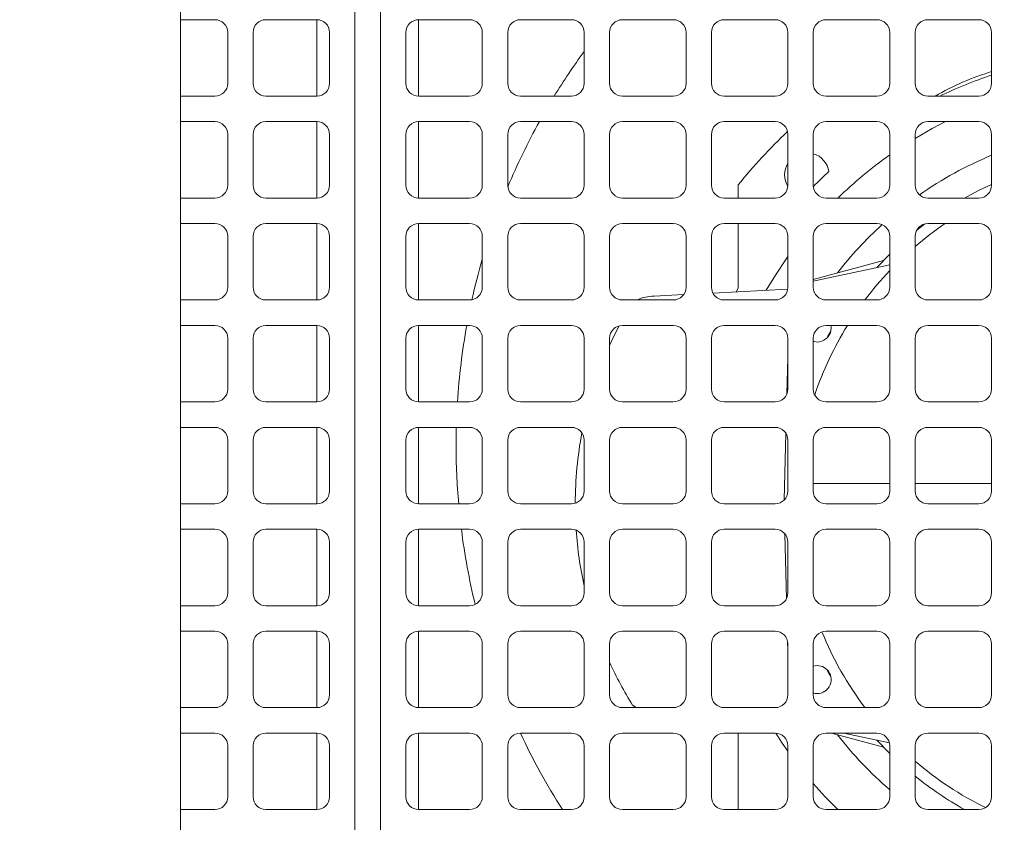
# Model space of a CAD drawing. Units: millimetres. Extents: x 284 to 10099, y 89 to 14420.
# Drawn here: x 2018 to 2405, y 3396 to 3711 of the extents above; entities that cross this region are included whole.
import ezdxf

# ---------------------------------------------------------------- set-up
doc = ezdxf.new("R2010")
doc.units = ezdxf.units.MM
doc.header["$LTSCALE"] = 35
doc.linetypes.add('SLD-Solid', pattern=[0])
doc.layers.add('SLD-0', color=7, linetype='SLD-Solid')
doc.styles.add('SLDTEXTSTYLE1', font='ARIAL.TTF', dxfattribs={"width": 0.948})
doc.styles.add('SLDTEXTSTYLE2', font='ARIAL.TTF', dxfattribs={"width": 0.948, "bigfont": 'bigfont'})
doc.dimstyles.new('SLDDIMSTYLE0', dxfattribs={"dimtxt": 122.5, "dimasz": 87.5, "dimexe": 0, "dimexo": 0.0625, "dimgap": 30.625, "dimtad": 1, "dimdec": 4, "dimlfac": 35, "dimzin": 12, "dimdsep": 46, "dimtxsty": 'SLDTEXTSTYLE1', "dimsah": 1, "dimcen": 0.09, "dimazin": 3, "dimtfac": 1, "dimtofl": 0, "dimtmove": 0, "dimatfit": 3, "dimfxl": 0, "dimfrac": 2, "dimtolj": 1, "dimtzin": 12, "dimarcsym": 0})

# ---------------------------------------------------------------- blocks, each defined once
blk = doc.blocks.new('_D')
at = {"layer": 'SLD-0'}
blk.add_line((2976.31, 3895.44), (3918.89, 3895.28), dxfattribs=at)
blk.add_arc((2543.69, 3895.52), 1340.2, 180, 359.99, dxfattribs=at)
for points in [[(1203.49, 3895.52), (1195.5, 3807.71), (1217.19, 3808.42)], [(3883.89, 3895.28), (3870.18, 3808.18), (3891.87, 3807.47)]]:
    blk.add_solid(points, dxfattribs=at)
at = {"layer": 'SLD-0', "insert": (1749.99, 3017.9, 0.1), "char_height": 122.5, "attachment_point": 1, "rotation": 320.2312, "style": 'SLDTEXTSTYLE2'}
blk.add_mtext('\\M+183BF', dxfattribs=at)
blk = doc.blocks.new('_D_1')
at = {"layer": 'SLD-0'}
for p, q in [((2543.69, 5338.02), (2543.69, 5514.05)), ((2976.31, 3895.44), (4162.23, 3895.23))]:
    blk.add_line(p, q, dxfattribs=at)
blk.add_arc((2543.69, 3895.52), 1583.53, 90, 359.99, dxfattribs=at)
for points in [[(2543.69, 5479.05), (2455.93, 5487.48), (2456.52, 5465.79)], [(4127.23, 3895.24), (4113.95, 3808.07), (4135.64, 3807.47)]]:
    blk.add_solid(points, dxfattribs=at)
at = {"layer": 'SLD-0', "insert": (1601.72, 2824.33, 0.1), "char_height": 122.5, "attachment_point": 1, "rotation": 320.6173, "style": 'SLDTEXTSTYLE2'}
blk.add_mtext('\\M+183C0', dxfattribs=at)

msp = doc.modelspace()

# ---------------------------------------------------------------- linework, layer by layer
at = {"color": 7, "linetype": 'SLD-Solid', "lineweight": 0}
for p, q in [((2081.1917456, 4668.0156901), (2081.1917456, 3123.015733)), ((2149.6917577, 3306.5157249), (2149.6917577, 3724.5157077)), ((2159.6917482, 3306.5157249), (2159.6917482, 3724.5157077)), ((2081.1917456, 3710.5157092), (2094.6917506, 3710.5157092)), ((2114.6917613, 3710.5157092), (2134.6917422, 3710.5157092)), ((2134.6917422, 3680.515708), (2134.6917422, 3710.5157092)), ((2174.6917637, 3680.515708), (2174.6917637, 3710.5157092)), ((2174.6917637, 3710.5157092), (2194.6917446, 3710.5157092)), ((2214.6917553, 3710.5157092), (2234.6917661, 3710.5157092)), ((2254.691747, 3710.5157092), (2274.6917577, 3710.5157092)), ((2294.6917535, 3710.5157092), (2314.6917494, 3710.5157092)), ((2334.6917452, 3710.5157092), (2354.6917559, 3710.5157092)), ((2374.6917518, 3710.5157092), (2394.6917476, 3710.5157092)), ((2099.6917458, 3705.5157139), (2099.6917458, 3685.5157181)), ((2109.6917661, 3685.5157181), (2109.6917661, 3705.5157139)), ((2139.6917374, 3705.5157139), (2139.6917374, 3685.5157181)), ((2169.6917386, 3685.5157181), (2169.6917386, 3705.5157139)), ((2199.6917398, 3705.5157139), (2199.6917398, 3685.5157181)), ((2209.6917601, 3685.5157181), (2209.6917601, 3705.5157139)), ((2239.6917613, 3705.5157139), (2239.6917613, 3685.5157181)), ((2249.6917518, 3685.5157181), (2249.6917518, 3705.5157139)), ((2279.6917529, 3705.5157139), (2279.6917529, 3685.5157181)), ((2289.6917434, 3685.5157181), (2289.6917434, 3705.5157139)), ((2319.6917446, 3705.5157139), (2319.6917446, 3685.5157181)), ((2329.69175, 3685.5157181), (2329.69175, 3705.5157139)), ((2359.6917512, 3705.5157139), (2359.6917512, 3685.5157181)), ((2369.6917565, 3685.5157181), (2369.6917565, 3705.5157139)), ((2399.6917577, 3705.5157139), (2399.6917577, 3685.5157181)), ((2094.6917506, 3680.515708), (2081.1917456, 3680.515708)), ((2134.6917422, 3680.515708), (2114.6917613, 3680.515708)), ((2194.6917446, 3680.515708), (2174.6917637, 3680.515708)), ((2234.6917661, 3680.515708), (2214.6917553, 3680.515708)), ((2274.6917577, 3680.515708), (2254.691747, 3680.515708)), ((2314.6917494, 3680.515708), (2294.6917535, 3680.515708)), ((2354.6917559, 3680.515708), (2334.6917452, 3680.515708)), ((2394.6917476, 3680.515708), (2374.6917518, 3680.515708)), ((2081.1917456, 3670.5157175), (2094.6917506, 3670.5157175)), ((2114.6917613, 3670.5157175), (2134.6917422, 3670.5157175)), ((2134.6917422, 3640.5157163), (2134.6917422, 3670.5157175)), ((2174.6917637, 3640.5157163), (2174.6917637, 3670.5157175)), ((2174.6917637, 3670.5157175), (2194.6917446, 3670.5157175)), ((2214.6917553, 3670.5157175), (2234.6917661, 3670.5157175)), ((2254.691747, 3670.5157175), (2274.6917577, 3670.5157175)), ((2294.6917535, 3670.5157175), (2314.6917494, 3670.5157175)), ((2334.6917452, 3670.5157175), (2354.6917559, 3670.5157175)), ((2374.6917518, 3670.5157175), (2394.6917476, 3670.5157175)), ((2099.6917458, 3665.5157074), (2099.6917458, 3645.5157116)), ((2109.6917661, 3645.5157116), (2109.6917661, 3665.5157074)), ((2139.6917374, 3665.5157074), (2139.6917374, 3645.5157116)), ((2169.6917386, 3645.5157116), (2169.6917386, 3665.5157074)), ((2199.6917398, 3665.5157074), (2199.6917398, 3645.5157116)), ((2209.6917601, 3645.5157116), (2209.6917601, 3665.5157074)), ((2239.6917613, 3665.5157074), (2239.6917613, 3645.5157116)), ((2249.6917518, 3645.5157116), (2249.6917518, 3665.5157074)), ((2279.6917529, 3665.5157074), (2279.6917529, 3645.5157116)), ((2289.6917434, 3645.5157116), (2289.6917434, 3665.5157074)), ((2319.6917446, 3665.5157074), (2319.6917446, 3645.5157116)), ((2329.69175, 3645.5157116), (2329.69175, 3665.5157074)), ((2359.6917512, 3665.5157074), (2359.6917512, 3645.5157116)), ((2369.6917565, 3645.5157116), (2369.6917565, 3665.5157074)), ((2399.6917577, 3665.5157074), (2399.6917577, 3645.5157116)), ((2300.1917572, 3645.6716075), (2300.1917572, 3640.5157163)), ((2094.6917506, 3640.5157163), (2081.1917456, 3640.5157163)), ((2134.6917422, 3640.5157163), (2114.6917613, 3640.5157163)), ((2194.6917446, 3640.5157163), (2174.6917637, 3640.5157163)), ((2234.6917661, 3640.5157163), (2214.6917553, 3640.5157163)), ((2274.6917577, 3640.5157163), (2254.691747, 3640.5157163)), ((2314.6917494, 3640.5157163), (2294.6917535, 3640.5157163)), ((2354.6917559, 3640.5157163), (2334.6917452, 3640.5157163)), ((2394.6917476, 3640.5157163), (2374.6917518, 3640.5157163)), ((2081.1917456, 3630.5157259), (2094.6917506, 3630.5157259)), ((2114.6917613, 3630.5157259), (2134.6917422, 3630.5157259)), ((2134.6917422, 3600.5157247), (2134.6917422, 3630.5157259)), ((2174.6917637, 3600.5157247), (2174.6917637, 3630.5157259)), ((2174.6917637, 3630.5157259), (2194.6917446, 3630.5157259)), ((2214.6917553, 3630.5157259), (2234.6917661, 3630.5157259)), ((2254.691747, 3630.5157259), (2274.6917577, 3630.5157259)), ((2294.6917535, 3630.5157259), (2314.6917494, 3630.5157259)), ((2300.1917572, 3630.5157259), (2300.1917572, 3605.1930502)), ((2334.6917452, 3630.5157259), (2354.6917559, 3630.5157259)), ((2374.6917518, 3630.5157259), (2394.6917476, 3630.5157259)), ((2099.6917458, 3625.5157008), (2099.6917458, 3605.5157199)), ((2109.6917661, 3605.5157199), (2109.6917661, 3625.5157008)), ((2139.6917374, 3625.5157008), (2139.6917374, 3605.5157199)), ((2169.6917386, 3605.5157199), (2169.6917386, 3625.5157008)), ((2199.6917398, 3625.5157008), (2199.6917398, 3605.5157199)), ((2209.6917601, 3605.5157199), (2209.6917601, 3625.5157008)), ((2239.6917613, 3625.5157008), (2239.6917613, 3605.5157199)), ((2249.6917518, 3605.5157199), (2249.6917518, 3625.5157008)), ((2279.6917529, 3625.5157008), (2279.6917529, 3605.5157199)), ((2289.6917434, 3605.5157199), (2289.6917434, 3625.5157008)), ((2319.6917446, 3625.5157008), (2319.6917446, 3605.5157199)), ((2329.69175, 3605.5157199), (2329.69175, 3625.5157008)), ((2359.6917512, 3625.5157008), (2359.6917512, 3605.5157199)), ((2369.6917565, 3605.5157199), (2369.6917565, 3625.5157008)), ((2399.6917577, 3625.5157008), (2399.6917577, 3605.5157199)), ((2319.6917446, 3617.5929918), (2319.1173644, 3616.7802527)), ((2357.228917, 3615.9756794), (2329.69175, 3608.597131)), ((2359.6917512, 3614.3368199), (2329.69175, 3607.9601064)), ((2319.6349414, 3604.7641351), (2290.2478547, 3603.2240405)), ((2300.1917572, 3605.1930502), (2299.3922652, 3603.7032619)), ((2094.6917506, 3600.5157247), (2081.1917456, 3600.5157247)), ((2134.6917422, 3600.5157247), (2114.6917613, 3600.5157247)), ((2194.6917446, 3600.5157247), (2174.6917637, 3600.5157247)), ((2234.6917661, 3600.5157247), (2214.6917553, 3600.5157247)), ((2274.6917577, 3600.5157247), (2254.691747, 3600.5157247)), ((2278.7696393, 3602.6224806), (2267.1917649, 3602.0157054)), ((2314.6917494, 3600.5157247), (2294.6917535, 3600.5157247)), ((2354.6917559, 3600.5157247), (2334.6917452, 3600.5157247)), ((2394.6917476, 3600.5157247), (2374.6917518, 3600.5157247)), ((2081.1917456, 3590.5157044), (2094.6917506, 3590.5157044)), ((2114.6917613, 3590.5157044), (2134.6917422, 3590.5157044)), ((2134.6917422, 3560.5157032), (2134.6917422, 3590.5157044)), ((2174.6917637, 3560.5157032), (2174.6917637, 3590.5157044)), ((2174.6917637, 3590.5157044), (2194.6917446, 3590.5157044)), ((2214.6917553, 3590.5157044), (2234.6917661, 3590.5157044)), ((2254.691747, 3590.5157044), (2274.6917577, 3590.5157044)), ((2294.6917535, 3590.5157044), (2314.6917494, 3590.5157044)), ((2334.6917452, 3590.5157044), (2354.6917559, 3590.5157044)), ((2374.6917518, 3590.5157044), (2394.6917476, 3590.5157044)), ((2099.6917458, 3585.5157092), (2099.6917458, 3565.5156984)), ((2109.6917661, 3565.5156984), (2109.6917661, 3585.5157092)), ((2139.6917374, 3585.5157092), (2139.6917374, 3565.5156984)), ((2169.6917386, 3565.5156984), (2169.6917386, 3585.5157092)), ((2199.6917398, 3585.5157092), (2199.6917398, 3565.5156984)), ((2209.6917601, 3565.5156984), (2209.6917601, 3585.5157092)), ((2239.6917613, 3585.5157092), (2239.6917613, 3565.5156984)), ((2249.6917518, 3565.5156984), (2249.6917518, 3585.5157092)), ((2279.6917529, 3585.5157092), (2279.6917529, 3565.5156984)), ((2289.6917434, 3565.5156984), (2289.6917434, 3585.5157092)), ((2319.6917446, 3585.5157092), (2319.6917446, 3565.5156984)), ((2329.69175, 3565.5156984), (2329.69175, 3585.5157092)), ((2359.6917512, 3585.5157092), (2359.6917512, 3565.5156984)), ((2369.6917565, 3565.5156984), (2369.6917565, 3585.5157092)), ((2399.6917577, 3585.5157092), (2399.6917577, 3565.5156984)), ((2319.6917446, 3577.7983978), (2319.3206163, 3563.6253073)), ((2094.6917506, 3560.5157032), (2081.1917456, 3560.5157032)), ((2134.6917422, 3560.5157032), (2114.6917613, 3560.5157032)), ((2194.6917446, 3560.5157032), (2174.6917637, 3560.5157032)), ((2234.6917661, 3560.5157032), (2214.6917553, 3560.5157032)), ((2274.6917577, 3560.5157032), (2254.691747, 3560.5157032)), ((2314.6917494, 3560.5157032), (2294.6917535, 3560.5157032)), ((2354.6917559, 3560.5157032), (2334.6917452, 3560.5157032)), ((2394.6917476, 3560.5157032), (2374.6917518, 3560.5157032)), ((2081.1917456, 3550.5157127), (2094.6917506, 3550.5157127)), ((2114.6917613, 3550.5157127), (2134.6917422, 3550.5157127)), ((2134.6917422, 3520.5157116), (2134.6917422, 3550.5157127)), ((2174.6917637, 3520.5157116), (2174.6917637, 3550.5157127)), ((2174.6917637, 3550.5157127), (2194.6917446, 3550.5157127)), ((2189.4775303, 3550.5157127), (2189.3917592, 3543.8157036)), ((2214.6917553, 3550.5157127), (2234.6917661, 3550.5157127)), ((2254.691747, 3550.5157127), (2274.6917577, 3550.5157127)), ((2294.6917535, 3550.5157127), (2314.6917494, 3550.5157127)), ((2334.6917452, 3550.5157127), (2354.6917559, 3550.5157127)), ((2374.6917518, 3550.5157127), (2394.6917476, 3550.5157127)), ((2318.9164223, 3548.1900587), (2318.2301791, 3521.9830587)), ((2099.6917458, 3545.5157175), (2099.6917458, 3525.5157068)), ((2109.6917661, 3525.5157068), (2109.6917661, 3545.5157175)), ((2139.6917374, 3545.5157175), (2139.6917374, 3525.5157068)), ((2169.6917386, 3525.5157068), (2169.6917386, 3545.5157175)), ((2199.6917398, 3545.5157175), (2199.6917398, 3525.5157068)), ((2209.6917601, 3525.5157068), (2209.6917601, 3545.5157175)), ((2239.6917613, 3545.5157175), (2239.6917613, 3525.5157068)), ((2249.6917518, 3525.5157068), (2249.6917518, 3545.5157175)), ((2279.6917529, 3545.5157175), (2279.6917529, 3525.5157068)), ((2289.6917434, 3525.5157068), (2289.6917434, 3545.5157175)), ((2319.6917446, 3545.5157175), (2319.6917446, 3525.5157068)), ((2329.69175, 3525.5157068), (2329.69175, 3545.5157175)), ((2359.6917512, 3545.5157175), (2359.6917512, 3525.5157068)), ((2369.6917565, 3525.5157068), (2369.6917565, 3545.5157175)), ((2399.6917577, 3545.5157175), (2399.6917577, 3525.5157068)), ((2329.69175, 3528.515698), (2329.8303904, 3528.515698)), ((2329.8303904, 3528.515698), (2338.218701, 3528.515698)), ((2338.218701, 3528.515698), (2359.6917512, 3528.515698)), ((2369.6917565, 3528.515698), (2399.6917577, 3528.515698)), ((2094.6917506, 3520.5157116), (2081.1917456, 3520.5157116)), ((2134.6917422, 3520.5157116), (2114.6917613, 3520.5157116)), ((2194.6917446, 3520.5157116), (2174.6917637, 3520.5157116)), ((2234.6917661, 3520.5157116), (2214.6917553, 3520.5157116)), ((2274.6917577, 3520.5157116), (2254.691747, 3520.5157116)), ((2314.6917494, 3520.5157116), (2294.6917535, 3520.5157116)), ((2354.6917559, 3520.5157116), (2334.6917452, 3520.5157116)), ((2394.6917476, 3520.5157116), (2374.6917518, 3520.5157116)), ((2081.1917456, 3510.5157211), (2094.6917506, 3510.5157211)), ((2114.6917613, 3510.5157211), (2134.6917422, 3510.5157211)), ((2134.6917422, 3480.5157199), (2134.6917422, 3510.5157211)), ((2174.6917637, 3480.5157199), (2174.6917637, 3510.5157211)), ((2174.6917637, 3510.5157211), (2194.6917446, 3510.5157211)), ((2214.6917553, 3510.5157211), (2234.6917661, 3510.5157211)), ((2254.691747, 3510.5157211), (2274.6917577, 3510.5157211)), ((2294.6917535, 3510.5157211), (2314.6917494, 3510.5157211)), ((2318.4996964, 3508.7560132), (2319.1666724, 3483.2852199)), ((2334.6917452, 3510.5157211), (2354.6917559, 3510.5157211)), ((2374.6917518, 3510.5157211), (2394.6917476, 3510.5157211)), ((2099.6917458, 3505.5157259), (2099.6917458, 3485.5157151)), ((2109.6917661, 3485.5157151), (2109.6917661, 3505.5157259)), ((2139.6917374, 3505.5157259), (2139.6917374, 3485.5157151)), ((2169.6917386, 3485.5157151), (2169.6917386, 3505.5157259)), ((2199.6917398, 3505.5157259), (2199.6917398, 3485.5157151)), ((2209.6917601, 3485.5157151), (2209.6917601, 3505.5157259)), ((2239.6917613, 3505.5157259), (2239.6917613, 3485.5157151)), ((2249.6917518, 3485.5157151), (2249.6917518, 3505.5157259)), ((2279.6917529, 3505.5157259), (2279.6917529, 3485.5157151)), ((2289.6917434, 3485.5157151), (2289.6917434, 3505.5157259)), ((2319.6917446, 3505.5157259), (2319.6917446, 3485.5157151)), ((2329.69175, 3485.5157151), (2329.69175, 3505.5157259)), ((2359.6917512, 3505.5157259), (2359.6917512, 3485.5157151)), ((2369.6917565, 3485.5157151), (2369.6917565, 3505.5157259)), ((2399.6917577, 3505.5157259), (2399.6917577, 3485.5157151)), ((2094.6917506, 3480.5157199), (2081.1917456, 3480.5157199)), ((2134.6917422, 3480.5157199), (2114.6917613, 3480.5157199)), ((2194.6917446, 3480.5157199), (2174.6917637, 3480.5157199)), ((2234.6917661, 3480.5157199), (2214.6917553, 3480.5157199)), ((2274.6917577, 3480.5157199), (2254.691747, 3480.5157199)), ((2314.6917494, 3480.5157199), (2294.6917535, 3480.5157199)), ((2354.6917559, 3480.5157199), (2334.6917452, 3480.5157199)), ((2394.6917476, 3480.5157199), (2374.6917518, 3480.5157199)), ((2081.1917456, 3470.5156996), (2094.6917506, 3470.5156996)), ((2114.6917613, 3470.5156996), (2134.6917422, 3470.5156996)), ((2134.6917422, 3440.5156984), (2134.6917422, 3470.5156996)), ((2174.6917637, 3440.5156984), (2174.6917637, 3470.5156996)), ((2174.6917637, 3470.5156996), (2194.6917446, 3470.5156996)), ((2214.6917553, 3470.5156996), (2234.6917661, 3470.5156996)), ((2254.691747, 3470.5156996), (2274.6917577, 3470.5156996)), ((2294.6917535, 3470.5156996), (2314.6917494, 3470.5156996)), ((2334.6917452, 3470.5156996), (2354.6917559, 3470.5156996)), ((2374.6917518, 3470.5156996), (2394.6917476, 3470.5156996)), ((2099.6917458, 3465.5157044), (2099.6917458, 3445.5157235)), ((2109.6917661, 3445.5157235), (2109.6917661, 3465.5157044)), ((2139.6917374, 3465.5157044), (2139.6917374, 3445.5157235)), ((2169.6917386, 3445.5157235), (2169.6917386, 3465.5157044)), ((2199.6917398, 3465.5157044), (2199.6917398, 3445.5157235)), ((2209.6917601, 3445.5157235), (2209.6917601, 3465.5157044)), ((2239.6917613, 3465.5157044), (2239.6917613, 3445.5157235)), ((2249.6917518, 3445.5157235), (2249.6917518, 3465.5157044)), ((2279.6917529, 3465.5157044), (2279.6917529, 3445.5157235)), ((2289.6917434, 3445.5157235), (2289.6917434, 3465.5157044)), ((2319.6081342, 3466.4263144), (2319.6917446, 3463.2330253)), ((2319.6917446, 3465.5157044), (2319.6917446, 3445.5157235)), ((2329.69175, 3445.5157235), (2329.69175, 3465.5157044)), ((2359.6917512, 3465.5157044), (2359.6917512, 3445.5157235)), ((2369.6917565, 3445.5157235), (2369.6917565, 3465.5157044)), ((2399.6917577, 3465.5157044), (2399.6917577, 3445.5157235)), ((2094.6917506, 3440.5156984), (2081.1917456, 3440.5156984)), ((2134.6917422, 3440.5156984), (2114.6917613, 3440.5156984)), ((2194.6917446, 3440.5156984), (2174.6917637, 3440.5156984)), ((2234.6917661, 3440.5156984), (2214.6917553, 3440.5156984)), ((2274.6917577, 3440.5156984), (2254.691747, 3440.5156984)), ((2314.6917494, 3440.5156984), (2294.6917535, 3440.5156984)), ((2354.6917559, 3440.5156984), (2334.6917452, 3440.5156984)), ((2394.6917476, 3440.5156984), (2374.6917518, 3440.5156984)), ((2081.1917456, 3430.515708), (2094.6917506, 3430.515708)), ((2114.6917613, 3430.515708), (2134.6917422, 3430.515708)), ((2134.6917422, 3400.5157068), (2134.6917422, 3430.515708)), ((2174.6917637, 3400.5157068), (2174.6917637, 3430.515708)), ((2174.6917637, 3430.515708), (2194.6917446, 3430.515708)), ((2214.6917553, 3430.515708), (2234.6917661, 3430.515708)), ((2254.691747, 3430.515708), (2274.6917577, 3430.515708)), ((2294.6917535, 3430.515708), (2314.6917494, 3430.515708)), ((2300.1917572, 3430.515708), (2300.1917572, 3400.5157068)), ((2334.6917452, 3430.515708), (2354.6917559, 3430.515708)), ((2336.8520112, 3430.515708), (2357.228917, 3425.0557437)), ((2341.7149009, 3430.515708), (2359.5430078, 3426.7262235)), ((2374.6917518, 3430.515708), (2394.6917476, 3430.515708)), ((2099.6917458, 3425.5157127), (2099.6917458, 3405.515702)), ((2109.6917661, 3405.515702), (2109.6917661, 3425.5157127)), ((2139.6917374, 3425.5157127), (2139.6917374, 3405.515702)), ((2169.6917386, 3405.515702), (2169.6917386, 3425.5157127)), ((2199.6917398, 3425.5157127), (2199.6917398, 3405.515702)), ((2209.6917601, 3405.515702), (2209.6917601, 3425.5157127)), ((2239.6917613, 3425.5157127), (2239.6917613, 3405.515702)), ((2249.6917518, 3405.515702), (2249.6917518, 3425.5157127)), ((2279.6917529, 3425.5157127), (2279.6917529, 3405.515702)), ((2289.6917434, 3405.515702), (2289.6917434, 3425.5157127)), ((2319.6917446, 3425.5157127), (2319.6917446, 3405.515702)), ((2329.69175, 3405.515702), (2329.69175, 3425.5157127)), ((2359.6917512, 3425.5157127), (2359.6917512, 3405.515702)), ((2369.6917565, 3405.515702), (2369.6917565, 3425.5157127)), ((2399.6917577, 3425.5157127), (2399.6917577, 3405.515702)), ((2094.6917506, 3400.5157068), (2081.1917456, 3400.5157068)), ((2134.6917422, 3400.5157068), (2114.6917613, 3400.5157068)), ((2194.6917446, 3400.5157068), (2174.6917637, 3400.5157068)), ((2234.6917661, 3400.5157068), (2214.6917553, 3400.5157068)), ((2274.6917577, 3400.5157068), (2254.691747, 3400.5157068)), ((2314.6917494, 3400.5157068), (2294.6917535, 3400.5157068)), ((2354.6917559, 3400.5157068), (2334.6917452, 3400.5157068)), ((2394.6917476, 3400.5157068), (2374.6917518, 3400.5157068))]:
    msp.add_line(p, q, dxfattribs=at)
at = {"color": 7, "linetype": 'SLD-Solid', "lineweight": 0, "flags": 128}
for points in [[(2381.6514881, 3670.5157175), (2376.3965936, 3667.7875086), (2369.6917565, 3663.9521136)], [(2399.6917577, 3645.8712086), (2394.278136, 3643.2876601), (2389.0631469, 3640.5157163)], [(2373.499942, 3630.3716018), (2370.3037025, 3627.8911843), (2370.2833177, 3627.8748825)], [(2319.1173644, 3616.7802527), (2314.7955211, 3610.311897), (2311.163974, 3604.3201997)], [(2359.6917512, 3618.46468), (2359.6408488, 3618.4144929), (2354.6923967, 3613.2741585)], [(2253.4433277, 3590.3573349), (2251.4087828, 3586.3454356), (2249.6917518, 3582.7069595)], [(2336.5522148, 3588.2846429), (2336.688173, 3589.7139921), (2336.6000773, 3590.5157044)], [(2329.69175, 3584.2241957), (2329.9669893, 3584.1538026), (2331.1917456, 3584.0156987)], [(2258.7302597, 3441.4362028), (2259.6958847, 3440.8802106), (2260.4278894, 3440.5156984)], [(2314.9287374, 3430.5101051), (2317.5135823, 3426.576288), (2319.6917446, 3423.4384313)], [(2354.6923967, 3427.7572646), (2359.6408488, 3422.6169303), (2359.6917512, 3422.5667431)]]:
    msp.add_lwpolyline(points, dxfattribs=at)
at = {"color": 7, "linetype": 'SLD-Solid', "lineweight": 0}
msp.add_circle((2543.6917515, 3895.5157116), 1112.5, dxfattribs=at)
for centre, radius, start, end in [((2543.6917515, 3895.5157116), 1340, 180, 0), ((2094.6917515, 3705.5157116), 5, 0, 90), ((2114.6917515, 3705.5157116), 5, 90, 180), ((2134.6917515, 3705.5157116), 5, 0, 90), ((2174.6917515, 3705.5157116), 5, 90, 180), ((2194.6917515, 3705.5157116), 5, 0, 90), ((2214.6917515, 3705.5157116), 5, 90, 180), ((2234.6917515, 3705.5157116), 5, 0, 90), ((2254.6917515, 3705.5157116), 5, 90, 180), ((2274.6917515, 3705.5157116), 5, 0, 90), ((2294.6917515, 3705.5157116), 5, 90, 180), ((2314.6917515, 3705.5157116), 5, 0, 90), ((2334.6917515, 3705.5157116), 5, 90, 180), ((2354.6917515, 3705.5157116), 5, 0, 90), ((2374.6917515, 3705.5157116), 5, 90, 180), ((2394.6917515, 3705.5157116), 5, 0, 90), ((2451.0917515, 3543.8157116), 261.7, 143.88107103, 148.509724699), ((2430.967314, 3587.3724793), 107.4087378, 106.928770226, 119.866870919), ((2094.6917515, 3685.5157116), 5, 270, 0), ((2114.6917515, 3685.5157116), 5, 180, 270), ((2134.6917515, 3685.5157116), 5, 270, 0), ((2174.6917515, 3685.5157116), 5, 180, 270), ((2194.6917515, 3685.5157116), 5, 270, 0), ((2214.6917515, 3685.5157116), 5, 180, 270), ((2234.6917515, 3685.5157116), 5, 270, 0), ((2254.6917515, 3685.5157116), 5, 180, 270), ((2274.6917515, 3685.5157116), 5, 270, 0), ((2294.6917515, 3685.5157116), 5, 180, 270), ((2314.6917515, 3685.5157116), 5, 270, 0), ((2334.6917515, 3685.5157116), 5, 180, 270), ((2354.6917515, 3685.5157116), 5, 270, 0), ((2374.6917515, 3685.5157116), 5, 180, 270), ((2456.1917515, 3520.5157116), 177.5, 108.560743083, 115.656176155), ((2394.6917515, 3685.5157116), 5, 270, 0), ((2094.6917515, 3665.5157116), 5, 0, 90), ((2114.6917515, 3665.5157116), 5, 90, 180), ((2134.6917515, 3665.5157116), 5, 0, 90), ((2174.6917515, 3665.5157116), 5, 90, 180), ((2194.6917515, 3665.5157116), 5, 0, 90), ((2214.6917515, 3665.5157116), 5, 90, 180), ((2451.0917515, 3543.8157116), 261.7, 151.043716474, 157.265872166), ((2234.6917515, 3665.5157116), 5, 0, 90), ((2254.6917515, 3665.5157116), 5, 90, 180), ((2274.6917515, 3665.5157116), 5, 0, 90), ((2294.6917515, 3665.5157116), 5, 90, 180), ((2314.6917515, 3665.5157116), 5, 0, 90), ((2334.6917515, 3665.5157116), 5, 90, 180), ((2354.6917515, 3665.5157116), 5, 0, 90), ((2374.6917515, 3665.5157116), 5, 90, 180), ((2394.6917515, 3665.5157116), 5, 0, 90), ((2456.1917515, 3520.5157116), 200, 133.084649842, 141.260575402), ((2327.1447639, 3649.5626991), 8.75, 148.405021025, 211.28440662), ((2327.1447639, 3649.5626991), 8.75, 9.015003291, 73.077117769), ((2456.1917515, 3520.5157116), 167.5, 125.178062417, 134.240477102), ((2456.1917515, 3520.5157116), 148, 112.442542741, 124.973684763), ((2456.1917515, 3520.5157116), 177.5, 132.713939025, 135.443176616), ((2094.6917515, 3645.5157116), 5, 270, 0), ((2114.6917515, 3645.5157116), 5, 180, 270), ((2134.6917515, 3645.5157116), 5, 270, 0), ((2174.6917515, 3645.5157116), 5, 180, 270), ((2194.6917515, 3645.5157116), 5, 270, 0), ((2214.6917515, 3645.5157116), 5, 180, 270), ((2234.6917515, 3645.5157116), 5, 270, 0), ((2254.6917515, 3645.5157116), 5, 180, 270), ((2274.6917515, 3645.5157116), 5, 270, 0), ((2294.6917515, 3645.5157116), 5, 180, 270), ((2314.6917515, 3645.5157116), 5, 270, 0), ((2334.6917515, 3645.5157116), 5, 180, 270), ((2354.6917515, 3645.5157116), 5, 270, 0), ((2374.6917515, 3645.5157116), 5, 180, 270), ((2394.6917515, 3645.5157116), 5, 270, 0), ((2094.6917515, 3625.5157116), 5, 0, 90), ((2114.6917515, 3625.5157116), 5, 90, 180), ((2134.6917515, 3625.5157116), 5, 0, 90), ((2174.6917515, 3625.5157116), 5, 90, 180), ((2194.6917515, 3625.5157116), 5, 0, 90), ((2214.6917515, 3625.5157116), 5, 90, 180), ((2234.6917515, 3625.5157116), 5, 0, 90), ((2254.6917515, 3625.5157116), 5, 90, 180), ((2274.6917515, 3625.5157116), 5, 0, 90), ((2294.6917515, 3625.5157116), 5, 90, 180), ((2314.6917515, 3625.5157116), 5, 0, 90), ((2334.6917515, 3625.5157116), 5, 90, 180), ((2456.1917515, 3520.5157116), 148, 132.236484098, 142.242051167), ((2354.6917515, 3625.5157116), 5, 0, 90), ((2456.1917515, 3520.5157116), 133, 124.201315455, 130.569952126), ((2374.6917515, 3625.5157116), 5, 90, 180), ((2394.6917515, 3625.5157116), 5, 0, 90), ((2451.0917515, 3543.8157116), 261.7, 163.87167793, 167.467234673), ((2456.1917515, 3520.5157116), 133, 136.51577871, 143.022327434), ((2094.6917515, 3605.5157116), 5, 270, 0), ((2114.6917515, 3605.5157116), 5, 180, 270), ((2134.6917515, 3605.5157116), 5, 270, 0), ((2174.6917515, 3605.5157116), 5, 180, 270), ((2194.6917515, 3605.5157116), 5, 270, 0), ((2214.6917515, 3605.5157116), 5, 180, 270), ((2234.6917515, 3605.5157116), 5, 270, 0), ((2254.6917515, 3605.5157116), 5, 180, 270), ((2274.6917515, 3605.5157116), 5, 270, 0), ((2294.6917515, 3605.5157116), 5, 180, 270), ((2314.6917515, 3605.5157116), 5, 270, 0), ((2334.6917515, 3605.5157116), 5, 180, 270), ((2354.6917515, 3605.5157116), 5, 270, 0), ((2374.6917515, 3605.5157116), 5, 180, 270), ((2394.6917515, 3605.5157116), 5, 270, 0), ((2267.1917515, 3586.0157116), 16, 90, 115.007833239), ((2094.6917515, 3585.5157116), 5, 0, 90), ((2114.6917515, 3585.5157116), 5, 90, 180), ((2134.6917515, 3585.5157116), 5, 0, 90), ((2174.6917515, 3585.5157116), 5, 90, 180), ((2451.0917515, 3543.8157116), 261.7, 169.720591522, 176.341268199), ((2194.6917515, 3585.5157116), 5, 0, 90), ((2214.6917515, 3585.5157116), 5, 90, 180), ((2234.6917515, 3585.5157116), 5, 0, 90), ((2254.6917515, 3585.5157116), 5, 90, 180), ((2274.6917515, 3585.5157116), 5, 0, 90), ((2294.6917515, 3585.5157116), 5, 90, 180), ((2314.6917515, 3585.5157116), 5, 0, 90), ((2334.6917515, 3585.5157116), 5, 90, 180), ((2456.1917515, 3520.5157116), 133, 148.243136141, 161.262981565), ((2354.6917515, 3585.5157116), 5, 0, 90), ((2374.6917515, 3585.5157116), 5, 90, 180), ((2394.6917515, 3585.5157116), 5, 0, 90), ((2331.1917515, 3589.5157116), 5.5, 270, 347.066011583), ((2456.1917515, 3520.5157116), 137.5, 150.470932464, 151.731672335), ((2094.6917515, 3565.5157116), 5, 270, 0), ((2114.6917515, 3565.5157116), 5, 180, 270), ((2134.6917515, 3565.5157116), 5, 270, 0), ((2174.6917515, 3565.5157116), 5, 180, 270), ((2194.6917515, 3565.5157116), 5, 270, 0), ((2214.6917515, 3565.5157116), 5, 180, 270), ((2234.6917515, 3565.5157116), 5, 270, 0), ((2254.6917515, 3565.5157116), 5, 180, 270), ((2274.6917515, 3565.5157116), 5, 270, 0), ((2294.6917515, 3565.5157116), 5, 180, 270), ((2314.6917515, 3565.5157116), 5, 270, 0), ((2334.6917515, 3565.5157116), 5, 180, 270), ((2354.6917515, 3565.5157116), 5, 270, 0), ((2374.6917515, 3565.5157116), 5, 180, 270), ((2394.6917515, 3565.5157116), 5, 270, 0), ((2094.6917515, 3545.5157116), 5, 0, 90), ((2114.6917515, 3545.5157116), 5, 90, 180), ((2134.6917515, 3545.5157116), 5, 0, 90), ((2174.6917515, 3545.5157116), 5, 90, 180), ((2194.6917515, 3545.5157116), 5, 0, 90), ((2214.6917515, 3545.5157116), 5, 90, 180), ((2234.6917515, 3545.5157116), 5, 0, 90), ((2254.6917515, 3545.5157116), 5, 90, 180), ((2274.6917515, 3545.5157116), 5, 0, 90), ((2294.6917515, 3545.5157116), 5, 90, 180), ((2314.6917515, 3545.5157116), 5, 0, 90), ((2334.6917515, 3545.5157116), 5, 90, 180), ((2354.6917515, 3545.5157116), 5, 0, 90), ((2374.6917515, 3545.5157116), 5, 90, 180), ((2394.6917515, 3545.5157116), 5, 0, 90), ((2386.1917515, 3520.5157116), 150, 169.299934701, 179.912009071), ((2456.1917515, 3543.8157116), 266.8, 180, 185.010099165), ((2094.6917515, 3525.5157116), 5, 270, 0), ((2114.6917515, 3525.5157116), 5, 180, 270), ((2134.6917515, 3525.5157116), 5, 270, 0), ((2174.6917515, 3525.5157116), 5, 180, 270), ((2194.6917515, 3525.5157116), 5, 270, 0), ((2214.6917515, 3525.5157116), 5, 180, 270), ((2234.6917515, 3525.5157116), 5, 270, 0), ((2254.6917515, 3525.5157116), 5, 180, 270), ((2274.6917515, 3525.5157116), 5, 270, 0), ((2294.6917515, 3525.5157116), 5, 180, 270), ((2314.6917515, 3525.5157116), 5, 270, 0), ((2334.6917515, 3525.5157116), 5, 180, 270), ((2354.6917515, 3525.5157116), 5, 270, 0), ((2374.6917515, 3525.5157116), 5, 180, 270), ((2394.6917515, 3525.5157116), 5, 270, 0), ((2094.6917515, 3505.5157116), 5, 0, 90), ((2114.6917515, 3505.5157116), 5, 90, 180), ((2134.6917515, 3505.5157116), 5, 0, 90), ((2174.6917515, 3505.5157116), 5, 90, 180), ((2456.1917515, 3543.8157116), 266.8, 187.169933437, 193.61253785), ((2194.6917515, 3505.5157116), 5, 0, 90), ((2214.6917515, 3505.5157116), 5, 90, 180), ((2234.6917515, 3505.5157116), 5, 0, 90), ((2386.1917515, 3520.5157116), 150, 183.95963815, 192.401497219), ((2254.6917515, 3505.5157116), 5, 90, 180), ((2274.6917515, 3505.5157116), 5, 0, 90), ((2294.6917515, 3505.5157116), 5, 90, 180), ((2314.6917515, 3505.5157116), 5, 0, 90), ((2334.6917515, 3505.5157116), 5, 90, 180), ((2354.6917515, 3505.5157116), 5, 0, 90), ((2374.6917515, 3505.5157116), 5, 90, 180), ((2394.6917515, 3505.5157116), 5, 0, 90), ((2094.6917515, 3485.5157116), 5, 270, 0), ((2114.6917515, 3485.5157116), 5, 180, 270), ((2134.6917515, 3485.5157116), 5, 270, 0), ((2174.6917515, 3485.5157116), 5, 180, 270), ((2194.6917515, 3485.5157116), 5, 270, 0), ((2214.6917515, 3485.5157116), 5, 180, 270), ((2234.6917515, 3485.5157116), 5, 270, 0), ((2254.6917515, 3485.5157116), 5, 180, 270), ((2274.6917515, 3485.5157116), 5, 270, 0), ((2294.6917515, 3485.5157116), 5, 180, 270), ((2314.6917515, 3485.5157116), 5, 270, 0), ((2334.6917515, 3485.5157116), 5, 180, 270), ((2354.6917515, 3485.5157116), 5, 270, 0), ((2374.6917515, 3485.5157116), 5, 180, 270), ((2394.6917515, 3485.5157116), 5, 270, 0), ((2094.6917515, 3465.5157116), 5, 0, 90), ((2114.6917515, 3465.5157116), 5, 90, 180), ((2134.6917515, 3465.5157116), 5, 0, 90), ((2174.6917515, 3465.5157116), 5, 90, 180), ((2194.6917515, 3465.5157116), 5, 0, 90), ((2214.6917515, 3465.5157116), 5, 90, 180), ((2234.6917515, 3465.5157116), 5, 0, 90), ((2254.6917515, 3465.5157116), 5, 90, 180), ((2274.6917515, 3465.5157116), 5, 0, 90), ((2294.6917515, 3465.5157116), 5, 90, 180), ((2314.6917515, 3465.5157116), 5, 0, 90), ((2334.6917515, 3465.5157116), 5, 90, 180), ((2456.1917515, 3520.5157116), 133, 202.209808541, 216.977672566), ((2354.6917515, 3465.5157116), 5, 0, 90), ((2374.6917515, 3465.5157116), 5, 90, 180), ((2394.6917515, 3465.5157116), 5, 0, 90), ((2386.1917515, 3520.5157116), 150, 204.494648471, 211.816247494), ((2331.1917515, 3451.5157116), 5.5, 44.863406785, 105.826620133), ((2331.1917515, 3451.5157116), 5.5, 270, 44.863406785), ((2456.1917515, 3520.5157116), 137.5, 208.268327665, 209.529067536), ((2094.6917515, 3445.5157116), 5, 270, 0), ((2114.6917515, 3445.5157116), 5, 180, 270), ((2134.6917515, 3445.5157116), 5, 270, 0), ((2174.6917515, 3445.5157116), 5, 180, 270), ((2194.6917515, 3445.5157116), 5, 270, 0), ((2214.6917515, 3445.5157116), 5, 180, 270), ((2234.6917515, 3445.5157116), 5, 270, 0), ((2254.6917515, 3445.5157116), 5, 180, 270), ((2274.6917515, 3445.5157116), 5, 270, 0), ((2294.6917515, 3445.5157116), 5, 180, 270), ((2314.6917515, 3445.5157116), 5, 270, 0), ((2331.1917515, 3451.5157116), 5.5, 254.173379867, 270), ((2334.6917515, 3445.5157116), 5, 180, 270), ((2354.6917515, 3445.5157116), 5, 270, 0), ((2374.6917515, 3445.5157116), 5, 180, 270), ((2394.6917515, 3445.5157116), 5, 270, 0), ((2094.6917515, 3425.5157116), 5, 0, 90), ((2114.6917515, 3425.5157116), 5, 90, 180), ((2134.6917515, 3425.5157116), 5, 0, 90), ((2174.6917515, 3425.5157116), 5, 90, 180), ((2194.6917515, 3425.5157116), 5, 0, 90), ((2214.6917515, 3425.5157116), 5, 90, 180), ((2456.1917515, 3543.8157116), 266.8, 205.129367314, 212.48687853), ((2234.6917515, 3425.5157116), 5, 0, 90), ((2254.6917515, 3425.5157116), 5, 90, 180), ((2274.6917515, 3425.5157116), 5, 0, 90), ((2294.6917515, 3425.5157116), 5, 90, 180), ((2314.6917515, 3425.5157116), 5, 0, 90), ((2334.6917515, 3425.5157116), 5, 90, 180), ((2456.1917515, 3520.5157116), 148, 217.757948833, 229.305394062), ((2354.6917515, 3425.5157116), 5, 0, 90), ((2374.6917515, 3425.5157116), 5, 90, 180), ((2394.6917515, 3425.5157116), 5, 0, 90), ((2456.1917515, 3520.5157116), 133, 229.430047874, 243.724134768), ((2456.1917515, 3520.5157116), 167.5, 220.955064192, 225.759522899), ((2456.1917515, 3520.5157116), 137.5, 231.01691674, 240.777129706), ((2094.6917515, 3405.5157116), 5, 270, 0), ((2114.6917515, 3405.5157116), 5, 180, 270), ((2134.6917515, 3405.5157116), 5, 270, 0), ((2174.6917515, 3405.5157116), 5, 180, 270), ((2194.6917515, 3405.5157116), 5, 270, 0), ((2214.6917515, 3405.5157116), 5, 180, 270), ((2234.6917515, 3405.5157116), 5, 270, 0), ((2254.6917515, 3405.5157116), 5, 180, 270), ((2274.6917515, 3405.5157116), 5, 270, 0), ((2294.6917515, 3405.5157116), 5, 180, 270), ((2314.6917515, 3405.5157116), 5, 270, 0), ((2334.6917515, 3405.5157116), 5, 180, 270), ((2354.6917515, 3405.5157116), 5, 270, 0), ((2374.6917515, 3405.5157116), 5, 180, 270), ((2394.6917515, 3405.5157116), 5, 270, 0)]:
    msp.add_arc(centre, radius, start, end, dxfattribs=at)

# ---------------------------------------------------------------- dimensions: what is measured, and where the dimension line sits
at = {"layer": 'SLD-0'}
for base, line1, picture, middle in [((3663.5172833, 5015.145814), ((2543.6917515, 2488.0157116), (2543.6917515, 5303.0157116)), '_D_1', (1538.9427665, 2671.5629898)), ((2543.5747921, 2555.313499), ((1439.6917515, 3895.5157116), (1029.6917515, 3895.5157116)), '_D', (1686.376918, 2865.3927729))]:
    dim = msp.add_angular_dim_2l(base=base, line1=line1, line2=((2891.0189495, 3895.4550915), (2941.3121344, 3895.4463137)), dimstyle='SLDDIMSTYLE0', dxfattribs=at)
    dim.commit()
    dim.dimension.update_dxf_attribs({"geometry": picture, "text_midpoint": middle, "dimtype": 162})

doc.saveas('drawing.dxf')
